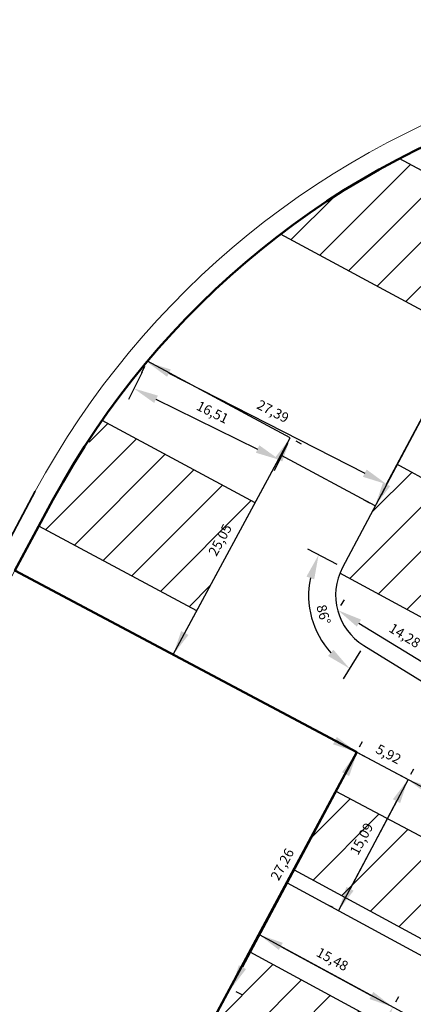
# Model space of a CAD drawing. Units: metres. Extents: x 3323 to 4985, y -29 to 2402.
# Drawn here: x 4079 to 4119, y 1335 to 1435 of the extents above; entities that cross this region are included whole.
import ezdxf

# ---------------------------------------------------------------- set-up
doc = ezdxf.new("R2010")
doc.units = ezdxf.units.M
for name, color, linetype in [('andaze', 4, 'Continuous'), ('hach', 7, 'Continuous'), ('معبر', 2, 'Continuous')]:
    doc.layers.add(name, color=color, linetype=linetype)
for name, color, linetype, lineweight in [('g2', 135, 'Continuous', 35), ('Layer1', 252, 'Continuous', 5), ('parsel', 7, 'Continuous', 20), ('poly line', 6, 'Continuous', 50), ('sabz', 3, 'Continuous', 9)]:
    doc.layers.add(name, color=color, linetype=linetype, lineweight=lineweight)
doc.styles.get("Standard").update_dxf_attribs({"font": 'arial.ttf'})
doc.dimstyles.new('ISO-25', dxfattribs={"dimtxt": 1, "dimasz": 2.5, "dimexe": 1.25, "dimexo": 0.625, "dimtad": 1, "dimtxsty": 'Standard', "dimcen": 2.5, "dimadec": 0, "dimazin": 0, "dimtfac": 1, "dimtmove": 0, "dimatfit": 3, "dimfxl": 1, "dimarcsym": 0})

# ---------------------------------------------------------------- blocks, each defined once
blk = doc.blocks.new('*D29')
at = {"layer": 'andaze', "color": 0, "lineweight": -2, "transparency": 16777216}
for p, q in [((4107.52, 1392.52), (4108.07, 1392.23)), ((4096.23, 1372.99), (4105.78, 1390.62)), ((4095.59, 1370.49), (4096.14, 1370.19))]:
    blk.add_line(p, q, dxfattribs=at)
at = {"layer": 'andaze', "color": 0, "transparency": 16777216}
for points in [[(4105.41, 1390.82), (4106.15, 1390.42), (4106.97, 1392.82)], [(4095.86, 1373.19), (4096.6, 1372.79), (4095.04, 1370.79)]]:
    blk.add_solid(points, dxfattribs=at)
at = {"layer": 'Defpoints', "color": 0, "transparency": 16777216}
for p in [(4106.97, 1392.82, 0), (4106.97, 1392.82), (4095.04, 1370.79, 0)]:
    blk.add_point(p, dxfattribs=at)
at = {"layer": 'andaze', "color": 0, "transparency": 16777216, "insert": (4099.93, 1382.39), "char_height": 1, "attachment_point": 5, "rotation": 61.567}
blk.add_mtext('25,05', dxfattribs=at)
blk = doc.blocks.new('*D30')
at = {"layer": 'andaze', "color": 0, "lineweight": -2, "transparency": 16777216}
for p, q in [((4132.07, 1418.23), (4131.52, 1418.53)), ((4116.77, 1388.12), (4131.45, 1415.73)), ((4115.05, 1386.2), (4114.5, 1386.5))]:
    blk.add_line(p, q, dxfattribs=at)
at = {"layer": 'andaze', "color": 0, "transparency": 16777216}
for points in [[(4131.08, 1415.93), (4131.82, 1415.54), (4132.62, 1417.94)], [(4116.41, 1388.31), (4117.14, 1387.92), (4115.6, 1385.91)]]:
    blk.add_solid(points, dxfattribs=at)
at = {"layer": 'Defpoints', "color": 0, "transparency": 16777216}
for p in [(4132.62, 1417.94, 0), (4132.62, 1417.94), (4115.6, 1385.91, 0)]:
    blk.add_point(p, dxfattribs=at)
at = {"layer": 'andaze', "color": 0, "transparency": 16777216, "insert": (4123.03, 1402.5), "char_height": 1, "attachment_point": 5, "rotation": 62.0077}
blk.add_mtext('36,27', dxfattribs=at)
blk = doc.blocks.new('*D46')
at = {"layer": 'andaze', "color": 0, "lineweight": -2, "transparency": 16777216}
for p, q in [((4112.12, 1375.79), (4112.47, 1376.37)), ((4113.95, 1373.99), (4121.87, 1369.15)), ((4124.3, 1368.33), (4124.65, 1368.91))]:
    blk.add_line(p, q, dxfattribs=at)
at = {"layer": 'andaze', "color": 0, "transparency": 16777216}
for points in [[(4114.17, 1374.35), (4113.74, 1373.64), (4111.82, 1375.3)], [(4122.08, 1369.51), (4121.65, 1368.8), (4124, 1367.85)]]:
    blk.add_solid(points, dxfattribs=at)
at = {"layer": 'Defpoints', "color": 0, "transparency": 16777216}
for p in [(4111.79, 1375.25, 0), (4123.97, 1367.8), (4124, 1367.85)]:
    blk.add_point(p, dxfattribs=at)
at = {"layer": 'andaze', "color": 0, "transparency": 16777216, "insert": (4118.55, 1372.62), "char_height": 1, "attachment_point": 5, "rotation": 328.5332}
blk.add_mtext('14,28', dxfattribs=at)
blk = doc.blocks.new('*D61')
at = {"layer": 'andaze', "color": 0, "lineweight": -2, "transparency": 16777216}
for p, q in [((4092.14, 1400.08), (4091.81, 1399.44)), ((4094.61, 1399.41), (4114.55, 1389.24)), ((4116.54, 1387.64), (4116.21, 1386.99))]:
    blk.add_line(p, q, dxfattribs=at)
at = {"layer": 'andaze', "color": 0, "transparency": 16777216}
for points in [[(4094.8, 1399.78), (4094.42, 1399.04), (4092.38, 1400.55)], [(4114.74, 1389.61), (4114.36, 1388.87), (4116.78, 1388.11)]]:
    blk.add_solid(points, dxfattribs=at)
at = {"layer": 'Defpoints', "color": 0, "transparency": 16777216}
for p in [(4092.42, 1400.64, 0), (4116.78, 1388.11), (4116.83, 1388.19, 0)]:
    blk.add_point(p, dxfattribs=at)
at = {"layer": 'andaze', "color": 0, "transparency": 16777216, "insert": (4105.14, 1395.42), "char_height": 1, "attachment_point": 5, "rotation": 332.9845}
blk.add_mtext('27,39', dxfattribs=at)
blk = doc.blocks.new('*D62')
at = {"layer": 'andaze', "color": 0, "lineweight": -2, "transparency": 16777216}
for p, q in [((4091.87, 1399.52), (4090.5, 1396.73)), ((4093.29, 1396.75), (4103.63, 1391.69)), ((4106.69, 1392.26), (4105.33, 1389.47))]:
    blk.add_line(p, q, dxfattribs=at)
at = {"layer": 'andaze', "color": 0, "transparency": 16777216}
for points in [[(4093.48, 1397.13), (4093.11, 1396.38), (4091.05, 1397.85)], [(4103.82, 1392.07), (4103.45, 1391.32), (4105.88, 1390.59)]]:
    blk.add_solid(points, dxfattribs=at)
at = {"layer": 'Defpoints', "color": 0, "transparency": 16777216}
for p in [(4092.14, 1400.08), (4106.97, 1392.82), (4105.88, 1390.59)]:
    blk.add_point(p, dxfattribs=at)
at = {"layer": 'andaze', "color": 0, "transparency": 16777216, "insert": (4099, 1395.32), "char_height": 1, "attachment_point": 5, "rotation": 333.917}
blk.add_mtext('16,51', dxfattribs=at)
blk = doc.blocks.new('*D98')
at = {"layer": 'andaze', "color": 0, "lineweight": -2, "transparency": 16777216}
for p, q in [((4114.28, 1360.57), (4114.88, 1360.25)), ((4112.6, 1358.63), (4102.09, 1339.01)), ((4101.42, 1336.54), (4102.02, 1336.22))]:
    blk.add_line(p, q, dxfattribs=at)
at = {"layer": 'andaze', "color": 0, "transparency": 16777216}
for points in [[(4112.23, 1358.83), (4112.96, 1358.44), (4113.78, 1360.84)], [(4101.73, 1339.21), (4102.46, 1338.81), (4100.92, 1336.81)]]:
    blk.add_solid(points, dxfattribs=at)
at = {"layer": 'Defpoints', "color": 0, "transparency": 16777216}
for p in [(4113.73, 1360.86), (4100.87, 1336.83, 0), (4100.92, 1336.81)]:
    blk.add_point(p, dxfattribs=at)
at = {"layer": 'andaze', "color": 0, "transparency": 16777216, "insert": (4106.26, 1349.4), "char_height": 1, "attachment_point": 5, "rotation": 61.8486}
blk.add_mtext('27,26', dxfattribs=at)
blk = doc.blocks.new('*D99')
at = {"layer": 'andaze', "color": 0, "lineweight": -2, "transparency": 16777216}
for p, q in [((4104.1, 1342.86), (4104.39, 1343.41)), ((4106, 1341.12), (4115.21, 1336.13)), ((4117.71, 1335.49), (4118.01, 1336.04))]:
    blk.add_line(p, q, dxfattribs=at)
at = {"layer": 'andaze', "color": 0, "transparency": 16777216}
for points in [[(4106.2, 1341.49), (4105.8, 1340.76), (4103.8, 1342.31)], [(4115.41, 1336.5), (4115.02, 1335.77), (4117.41, 1334.94)]]:
    blk.add_solid(points, dxfattribs=at)
at = {"layer": 'Defpoints', "color": 0, "transparency": 16777216}
for p in [(4103.8, 1342.31, 0), (4117.41, 1334.94, 0), (4117.41, 1334.94)]:
    blk.add_point(p, dxfattribs=at)
at = {"layer": 'andaze', "color": 0, "transparency": 16777216, "insert": (4111.19, 1339.71), "char_height": 1, "attachment_point": 5, "rotation": 331.567}
blk.add_mtext('15,48', dxfattribs=at)
blk = doc.blocks.new('*D100')
at = {"layer": 'andaze', "color": 0, "lineweight": -2, "transparency": 16777216}
for p, q in [((4116.86, 1335.24), (4116.31, 1335.53)), ((4116.24, 1332.74), (4104.98, 1311.54)), ((4103.26, 1309.63), (4102.7, 1309.92))]:
    blk.add_line(p, q, dxfattribs=at)
at = {"layer": 'andaze', "color": 0, "transparency": 16777216}
for points in [[(4115.87, 1332.93), (4116.61, 1332.54), (4117.41, 1334.94)], [(4104.61, 1311.74), (4105.35, 1311.34), (4103.81, 1309.33)]]:
    blk.add_solid(points, dxfattribs=at)
at = {"layer": 'Defpoints', "color": 0, "transparency": 16777216}
for p in [(4117.41, 1334.94), (4103.81, 1309.33, 0), (4103.81, 1309.33)]:
    blk.add_point(p, dxfattribs=at)
at = {"layer": 'andaze', "color": 0, "transparency": 16777216, "insert": (4109.61, 1322.67), "char_height": 1, "attachment_point": 5, "rotation": 62.0229}
blk.add_mtext('29', dxfattribs=at)
blk = doc.blocks.new('*D248')
at = {"layer": 'andaze', "color": 0, "lineweight": -2, "transparency": 16777216}
for p, q in [((4111.73, 1379.94), (4108.75, 1381.52)), ((4114.11, 1371.18), (4112.35, 1368.31))]:
    blk.add_line(p, q, dxfattribs=at)
blk.add_arc((4117.58, 1376.83), 8.75, 168.4446, 222.0154, dxfattribs=at)
at = {"layer": 'andaze', "color": 0, "transparency": 16777216}
for points in [[(4108.61, 1378.72), (4109.4, 1378.44), (4109.85, 1380.94)], [(4111.35, 1371.29), (4110.81, 1370.65), (4113, 1369.37)]]:
    blk.add_solid(points, dxfattribs=at)
at = {"layer": 'Defpoints', "color": 0, "transparency": 16777216}
for p in [(4112.28, 1379.64, 0), (4108.83, 1376.7), (4117.58, 1376.83, 0), (4114.44, 1371.72, 0)]:
    blk.add_point(p, dxfattribs=at)
at = {"layer": 'andaze', "color": 0, "transparency": 16777216, "insert": (4110.23, 1374.83), "char_height": 1, "attachment_point": 5, "rotation": 285.23}
blk.add_mtext('86°', dxfattribs=at)
blk = doc.blocks.new('*D431')
at = {"layer": 'andaze', "color": 0, "lineweight": -2, "transparency": 16777216}
for p, q in [((4118.4, 1358.38), (4117.85, 1358.68)), ((4117.78, 1355.88), (4113.05, 1346.97)), ((4111.32, 1345.06), (4110.77, 1345.35))]:
    blk.add_line(p, q, dxfattribs=at)
at = {"layer": 'andaze', "color": 0, "transparency": 16777216}
for points in [[(4117.41, 1356.08), (4118.15, 1355.69), (4118.95, 1358.09)], [(4112.68, 1347.17), (4113.41, 1346.78), (4111.87, 1344.77)]]:
    blk.add_solid(points, dxfattribs=at)
at = {"layer": 'Defpoints', "color": 0, "transparency": 16777216}
for p in [(4118.95, 1358.09), (4111.87, 1344.77), (4111.87, 1344.77)]:
    blk.add_point(p, dxfattribs=at)
at = {"layer": 'andaze', "color": 0, "transparency": 16777216, "insert": (4114.33, 1352), "char_height": 1, "attachment_point": 5, "rotation": 62.0229}
blk.add_mtext('15,09', dxfattribs=at)
blk = doc.blocks.new('*D435')
at = {"layer": 'andaze', "color": 0, "lineweight": -2, "transparency": 16777216}
for p, q in [((4111.52, 1362.04), (4109.31, 1363.21)), ((4114.02, 1361.42), (4114.31, 1361.97)), ((4113.73, 1360.86), (4118.95, 1358.09)), ((4119.24, 1358.64), (4119.54, 1359.19)), ((4121.16, 1356.92), (4123.37, 1355.74))]:
    blk.add_line(p, q, dxfattribs=at)
at = {"layer": 'andaze', "color": 0, "transparency": 16777216}
for points in [[(4111.71, 1362.41), (4111.32, 1361.67), (4113.73, 1360.86)], [(4121.35, 1357.28), (4120.96, 1356.55), (4118.95, 1358.09)]]:
    blk.add_solid(points, dxfattribs=at)
at = {"layer": 'Defpoints', "color": 0, "transparency": 16777216}
for p in [(4113.73, 1360.86), (4118.95, 1358.09), (4118.95, 1358.09)]:
    blk.add_point(p, dxfattribs=at)
at = {"layer": 'andaze', "color": 0, "transparency": 16777216, "insert": (4116.91, 1360.56), "char_height": 1, "attachment_point": 5, "rotation": 332.0229}
blk.add_mtext('5,92', dxfattribs=at)
blk = doc.blocks.new('*D436')
at = {"layer": 'andaze', "color": 0, "lineweight": -2, "transparency": 16777216}
for p, q in [((4119.24, 1358.64), (4119.54, 1359.19)), ((4121.16, 1356.92), (4125.57, 1354.57)), ((4128.08, 1353.95), (4128.37, 1354.5))]:
    blk.add_line(p, q, dxfattribs=at)
at = {"layer": 'andaze', "color": 0, "transparency": 16777216}
for points in [[(4121.35, 1357.28), (4120.96, 1356.55), (4118.95, 1358.09)], [(4125.77, 1354.94), (4125.38, 1354.2), (4127.78, 1353.4)]]:
    blk.add_solid(points, dxfattribs=at)
at = {"layer": 'Defpoints', "color": 0, "transparency": 16777216}
for p in [(4118.95, 1358.09), (4127.78, 1353.4), (4127.78, 1353.4)]:
    blk.add_point(p, dxfattribs=at)
at = {"layer": 'andaze', "color": 0, "transparency": 16777216, "insert": (4123.9, 1356.75), "char_height": 1, "attachment_point": 5, "rotation": 332.0229}
blk.add_mtext('10', dxfattribs=at)

msp = doc.modelspace()

# ---------------------------------------------------------------- hatches: boundary and pattern name
at = {"layer": 'hach'}
h = msp.add_hatch(dxfattribs=at)
h.set_pattern_fill('ANSI31', angle=-3e-14)
h.paths.add_polyline_path([(4130.75, 1414.408), (4118.057, 1421.229, 0.0423144), (4105.962, 1413.538), (4124.886, 1403.369)])
h = msp.add_hatch(dxfattribs=at)
h.set_pattern_fill('ANSI31', angle=-3e-14)
h.paths.add_polyline_path([(4087.8, 1394.607), (4081.378, 1383.867), (4097.446, 1375.233), (4103.398, 1386.225)])
h = msp.add_hatch(dxfattribs=at)
h.set_pattern_fill('ANSI31', color=256, angle=-3e-14)
h.paths.add_polyline_path([(4131.919, 1382.504), (4117.849, 1390.122), (4112.283, 1379.644, 0.0265848), (4112.014, 1379.066), (4126.055, 1371.464)])
h = msp.add_hatch(dxfattribs=at)
h.set_pattern_fill('ANSI31', angle=-3e-14)
h.paths.add_polyline_path([(4116.84, 1354.115), (4112.577, 1346.091), (4121.371, 1341.33), (4125.671, 1349.424)])
h.paths.add_polyline_path([(4116.84, 1354.115), (4111.602, 1356.897), (4107.338, 1348.928), (4112.577, 1346.091)])
h = msp.add_hatch(dxfattribs=at)
h.set_pattern_fill('ANSI31', angle=-3e-14)
h.paths.add_polyline_path([(4111.783, 1324.346), (4116.475, 1333.178), (4102.856, 1340.551), (4098.138, 1331.734)])
at = {"layer": 'sabz'}
h = msp.add_hatch(dxfattribs=at)
h.set_pattern_fill('ANSI31', color=256, angle=61.56696)
h.set_pattern_definition([(106.5669609984, (3178891.65695, -2358157.23728), (-0.1198108942857, -0.0356419641778), [])])
h.paths.add_polyline_path([(4032.087, 455.996, 0.2288957), (4102.66, 506.873), (4656.587, 1529.978, 0.2232379), (4659.611, 1614.981)])
h.paths.add_polyline_path([(4771.674, 1742.542, -0.1405927), (4564.37, 1675.643, -0.5791324), (4655.593, 1528.094)])
h.paths.add_polyline_path([(4102.66, 506.873, -0.5792093), (3929.23, 502.593, -0.1408534), (3986.515, 292.027)])

# ---------------------------------------------------------------- linework, layer by layer
at = {"layer": 'g2'}
for p, q in [((4081.007, 1387.399), (4077.177, 1380.28, 0)), ((4078.938, 1379.33, 0), (4082.765, 1386.446))]:
    msp.add_line(p, q, dxfattribs=at)
msp.add_arc((4157.366, 1346.05), 84.836, 61.41308, 151.5644, dxfattribs=at)
at = {"layer": 'hach'}
for p, q in [((4130.991, 1414.279, 0), (4118.057, 1421.229, 0)), ((4124.938, 1403.341, 0), (4105.962, 1413.538, 0)), ((4103.398, 1386.225, 0), (4087.8, 1394.607, 0)), ((4228.601, 1330.156, 0), (4117.796, 1390.15, 0)), ((4097.446, 1375.233, 0), (4081.378, 1383.867, 0)), ((4222.789, 1319.088, 0), (4112.014, 1379.066, 0)), ((4111.593, 1356.902), (4213.984, 1302.512))]:
    msp.add_line(p, q, dxfattribs=at)
at = {"layer": 'hach', "elevation": 0}
for points in [[(4107.37, 1348.91), (4209.048, 1293.858)], [(4102.856, 1340.551), (4204.855, 1285.325)]]:
    msp.add_lwpolyline(points, dxfattribs=at)
at = {"layer": 'Layer1'}
msp.add_arc((4157.366, 1346.05), 86.836, 61.41308, 151.5644, dxfattribs=at)
at = {"layer": 'parsel', "elevation": 0}
msp.add_lwpolyline([(4078.939, 1379.333), (4053.322, 1331.213), (4088.006, 1312.8), (4113.726, 1360.865)], close=True, dxfattribs=at)
at = {"layer": 'poly line'}
msp.add_lwpolyline([(4097.102, 1253.619), (4065.289, 1270.844), (4113.726, 1360.865), (4078.936, 1379.326), (4082.803, 1386.515, -0.4147149), (4197.959, 1420.543)], format="xyb", dxfattribs=at)
at = {"layer": 'معبر'}
for p, q in [((4106.969, 1392.82, 0), (4092.424, 1400.636, 0)), ((4095.041, 1370.79, 0), (4106.969, 1392.82, 0)), ((4115.601, 1385.911, 0), (4106.014, 1391.063, 0)), ((4078.985, 1379.319, 0), (4206.822, 1311.412)), ((4118.951, 1358.089), (4111.873, 1344.766))]:
    msp.add_line(p, q, dxfattribs=at)
at = {"layer": 'معبر', "elevation": 0}
msp.add_lwpolyline([(4121.367, 1396.746), (4112.283, 1379.644, 0.3960001), (4114.441, 1371.717), (4123.299, 1366.276)], format="xyb", dxfattribs=at)
for points in [[(4106.656, 1347.591), (4199.374, 1297.39)], [(4103.799, 1342.315), (4196.559, 1292.091)]]:
    msp.add_lwpolyline(points, dxfattribs=at)

# ---------------------------------------------------------------- dimensions: what is measured, and where the dimension line sits
at = {"layer": 'andaze'}
for p1, p2, distance, picture, middle in [((4115.601, 1385.911, 0), (4132.625, 1417.938, 0), 0, '*D30', (4123.031, 1402.5)), ((4092.14, 1400.079), (4106.969, 1392.82), -2.481, '*D62', (4099.003, 1395.323)), ((4092.424, 1400.636, 0), (4116.825, 1388.195, 0), -0.098, '*D61', (4105.137, 1395.42)), ((4095.041, 1370.79, 0), (4106.969, 1392.82, 0), 0, '*D29', (4099.927, 1382.389)), ((4111.793, 1375.253, 0), (4123.971, 1367.8), 0.053, '*D46', (4118.55, 1372.618)), ((4113.726, 1360.865), (4118.951, 1358.089), 0, '*D435', (4116.913, 1360.56)), ((4113.726, 1360.865), (4100.866, 1336.832, 0), 0.056, '*D98', (4106.264, 1349.4)), ((4118.951, 1358.089), (4111.873, 1344.766), 0, '*D431', (4114.329, 1352.003)), ((4118.951, 1358.089), (4127.782, 1353.398), 0, '*D436', (4123.899, 1356.747)), ((4103.799, 1342.315, 0), (4117.413, 1334.944, 0), 0, '*D99', (4111.19, 1339.707)), ((4117.413, 1334.944), (4103.808, 1309.332, 0), 0, '*D100', (4109.608, 1322.671))]:
    dim = msp.add_aligned_dim(p1=p1, p2=p2, distance=distance, dimstyle='ISO-25', dxfattribs=at)
    dim.commit()
    dim.dimension.update_dxf_attribs({"geometry": picture, "text_midpoint": middle})
dim = msp.add_angular_dim_3p(base=(4108.83, 1376.703), center=(4117.582, 1376.83, 0), p1=(4112.283, 1379.644, 0), p2=(4114.441, 1371.717, 0), dimstyle='ISO-25', dxfattribs=at)
dim.commit()
dim.dimension.update_dxf_attribs({"geometry": '*D248', "text_midpoint": (4110.233, 1374.829)})

doc.saveas('drawing.dxf')
